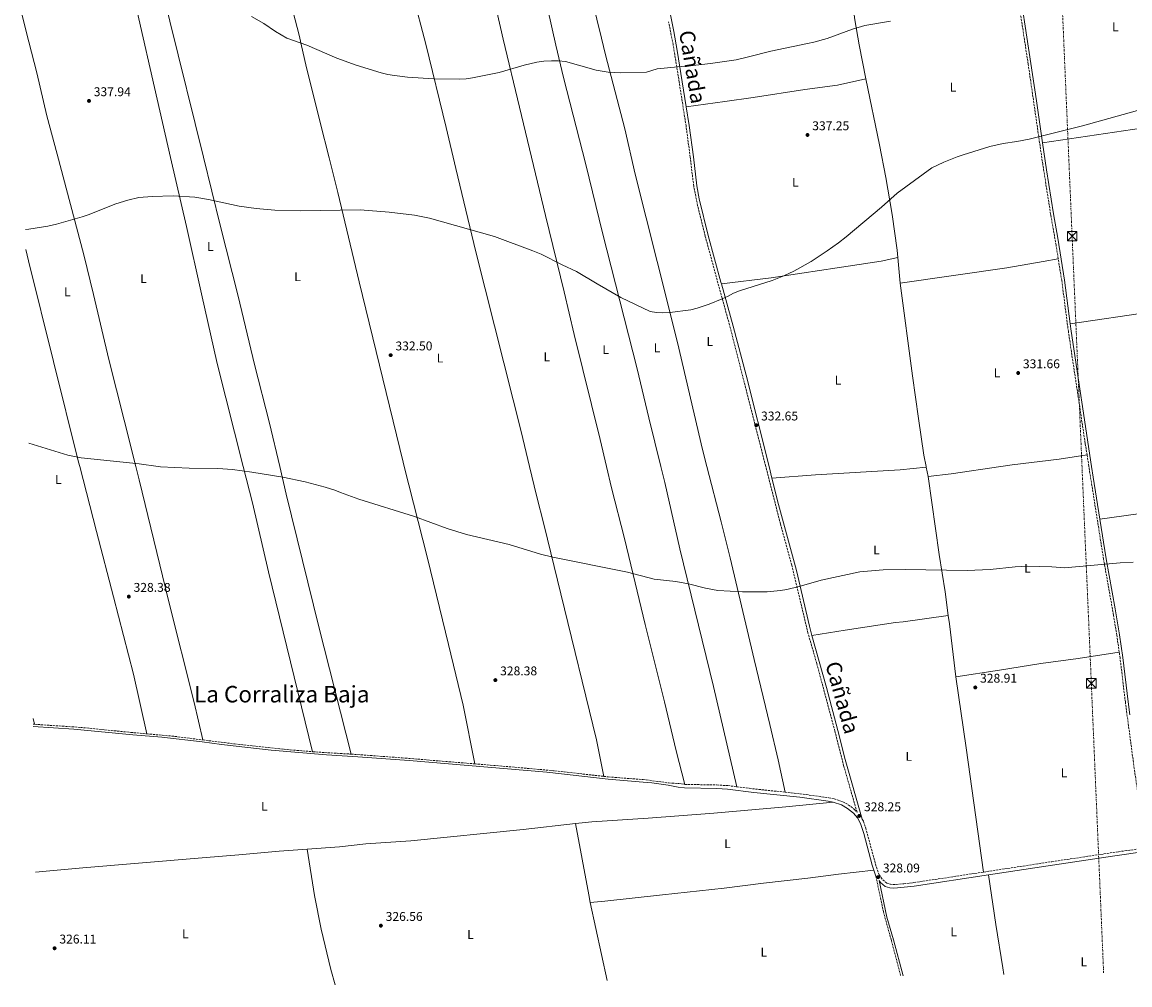
# Model space of a CAD drawing. Units: metres. Extents: x 608025 to 611518, y 4692259 to 4694622.
# Drawn here: x 608046 to 608918, y 4692259 to 4693017 of the extents above; entities that cross this region are included whole.
import ezdxf
from ezdxf.enums import TextEntityAlignment as Align

# ---------------------------------------------------------------- set-up
doc = ezdxf.new("R2010")
doc.units = ezdxf.units.M
doc.header["$MEASUREMENT"] = 0
doc.linetypes.add('DGN Style 3', pattern=[2.435890702152634, 1.739921930109024, -0.6959687720436097])
doc.linetypes.add('DGN Style 7', pattern=[3.4798438602180486, 1.565929737098122, -0.6959687720436097, 0.5219765790327072, -0.6959687720436097])
for name, color, linetype, lineweight in [('Camino', 7, 'DGN Style 3', 0), ('Cota de punto acotado terreno', 7, 'Continuous', 0), ('Curva de nivel intermedia', 30, 'Continuous', 0), ('Etiqueta de uso rústico', 92, 'Continuous', 0), ('Línea de cambio de uso (parcela vista)', 92, 'Continuous', 0), ('Línea eléctrica', 6, 'DGN Style 7', 0), ('Margen derecho', 7, 'Continuous', 0), ('Punto acotado terreno (símbolo)', 7, 'Continuous', 0), ('Texto de Cañada', 51, 'Continuous', 0), ('Texto de Corraliza', 7, 'Continuous', 0), ('Torre eléctrica', 7, 'Continuous', 0), ('Torre eléctrica grande', 7, 'Continuous', 0)]:
    doc.layers.add(name, color=color, linetype=linetype, lineweight=lineweight)
doc.styles.add('Style-Arial', font='arial.ttf')

# ---------------------------------------------------------------- blocks, each defined once
blk = doc.blocks.new('5PATER')
at = {"layer": 'Punto acotado terreno (símbolo)', "linetype": 'Continuous', "lineweight": 0}
h = blk.add_hatch(color=51, dxfattribs=at)
edge = h.paths.add_edge_path()
edge.add_ellipse((0, 0), major_axis=(-0.1095731443231308, -0.1110710700762829), ratio=0.9994222409660317, start_angle=0, end_angle=360)
blk = doc.blocks.new('5TME')
at = {"layer": 'Torre eléctrica grande', "color": 7, "linetype": 'Continuous', "lineweight": 0}
for p, q in [((-0.375, 0.375), (0.375, -0.375)), ((0.3723, 0.3776), (-0.3716, -0.3784))]:
    blk.add_line(p, q, dxfattribs=at)
at = {"layer": 'Torre eléctrica grande', "color": 7, "linetype": 'Continuous', "lineweight": 0, "flags": 128}
blk.add_lwpolyline([(-0.375, -0.375), (0.375, -0.375), (0.375, 0.375), (-0.375, 0.375), (-0.3716, -0.3784)], dxfattribs=at)

msp = doc.modelspace()

# ---------------------------------------------------------------- linework, layer by layer
at = {"layer": 'Camino', "color": 7, "linetype": 'DGN Style 3', "lineweight": 0, "extrusion": (0.001394899500835341, -0.008800742847633878, 0.9999602998023035), "elevation": -40119.2071830713, "flags": 128}
msp.add_lwpolyline([(608884.390639144, 4692495.751460817), (608882.9565413479, 4692504.799155545)], dxfattribs=at)
at = {"layer": 'Camino', "color": 7, "linetype": 'DGN Style 3', "lineweight": 0, "elevation": 326.6300000000047, "flags": 128}
msp.add_lwpolyline([(608054.1600000005, 4692464.010000002), (608055.2499999991, 4692463.940000002)], dxfattribs=at)
at = {"layer": 'Camino', "color": 7, "linetype": 'DGN Style 3', "lineweight": 0, "extrusion": (0.03127323455112157, 0.2835944250751982, 0.9584342371112263), "elevation": 1350086.232179014, "flags": 128}
msp.add_lwpolyline([(-90139.01583043294, -4534107.219749304), (-90161.13121632213, -4534107.675388397), (-90183.32544661453, -4534107.289847626)], dxfattribs=at)
at = {"layer": 'Camino', "color": 7, "linetype": 'DGN Style 3', "lineweight": 0, "extrusion": (0.008551657609583594, 0.1505091741250212, 0.9885716249500249), "elevation": 711781.0253027844, "flags": 128}
msp.add_lwpolyline([(-341107.9903788976, -4665407.378808984), (-341110.5382014536, -4665407.312474838), (-341138.5507486264, -4665407.179806546)], dxfattribs=at)
at = {"layer": 'Camino', "color": 7, "linetype": 'DGN Style 3', "lineweight": 0, "extrusion": (0.008711864598807453, 0.1110630006534825, 0.9937751824739118), "elevation": 526781.6464741536, "flags": 128}
msp.add_lwpolyline([(-239588.1174565114, -4696187.499394426), (-239616.302860317, -4696187.383875629), (-239650.2194897499, -4696186.960814894), (-239690.0661517837, -4696185.614366063)], dxfattribs=at)
at = {"layer": 'Camino', "color": 7, "linetype": 'DGN Style 3', "lineweight": 0, "extrusion": (-0.02967996317219393, -0.2119057236341236, 0.9768393235723037), "elevation": -1012092.663335508, "flags": 128}
msp.add_lwpolyline([(-48151.12377960468, 4621959.581827642), (-48138.2850003026, 4621959.768766113), (-48113.02479951398, 4621960.609989231)], dxfattribs=at)
at = {"layer": 'Camino', "color": 7, "linetype": 'DGN Style 3', "lineweight": 0}
for points in [[(608861.3400000003, 4692830.690000003, 332.520000000004), (608859.5799999967, 4692841.530000002, 332.6199999999953), (608855.3700000001, 4692865.680000001, 333.3399999999965), (608849.1499999973, 4692905.190000001, 334.1100000000006), (608837.6499999973, 4692983.930000001, 336.8699999999954), (608827.0899999985, 4693052.91, 339.8399999999965), (608821.4200000021, 4693091.980000001, 341.3999999999943), (608818.6599999995, 4693116.81, 342.4499999999972), (608815.499999999, 4693137.960000001, 344.0299999999989)], [(608631.0121898445, 4692667.102655664, 331.8668443460001), (608602.5399999976, 4692778.480000001, 334.3000000000029), (608593.3399999999, 4692811.670000002, 335.3200000000069), (608583.4299999991, 4692848.260000002, 335.979999999996), (608577.3899999995, 4692872.510000004, 336.6399999999995), (608574.3200000006, 4692887.670000002, 337.1600000000034), (608571.5899999993, 4692910.520000001, 337.7899999999935), (608568.2800000012, 4692935.309999999, 338.1600000000037), (608562.89, 4692969.730000001, 339.429999999993), (608558.0799999976, 4692999.330000003, 339.8399999999965), (608554.5899999985, 4693017.170000002, 340.6499999999943)], [(608884.0100000018, 4692676.15, 330.5099999999946), (608882.5799999969, 4692685.180000001, 330.5899999999965), (608869.2999999998, 4692773.289999999, 331.8699999999953), (608864.1299999976, 4692813.41, 332.3600000000006), (608861.3400000003, 4692830.690000003, 332.520000000004)], [(608646.2600000022, 4692410.460000001, 328.1699999999984), (608658.0799999974, 4692409.2, 328.2499999999999), (608680.6999999997, 4692406.109999999, 328.3500000000058), (608684.8299999981, 4692405.250000001, 328.4199999999983), (608691.6799999989, 4692402.980000002, 328.2499999999999), (608696.0599999976, 4692400.580000004, 328.2499999999999), (608700.8599999987, 4692396.920000004, 328.2499999999999), (608702.9100000006, 4692394.649999999, 328.2499999999999), (608692.5500000007, 4692430.800000001, 328.6199999999955), (608685.4899999974, 4692458.45, 328.7500000000001), (608671.219999998, 4692511.770000001, 329.2400000000054), (608664.289999999, 4692535.79, 329.7100000000065), (608651.5100000005, 4692589.309999999, 330.2899999999937), (608642.5599999985, 4692621.930000002, 330.8800000000048), (608631.0121898445, 4692667.102655664, 331.8668443460001)], [(608909.399999999, 4692520.670000004, 329.3899999999995), (608907.4899999979, 4692534.13, 329.3200000000071), (608904.8900000006, 4692549.670000004, 329.2299999999959), (608897.0100000015, 4692594.13, 329.770000000004), (608885.4439853274, 4692667.102655664, 330.4283731430228)], [(608802.4999999992, 4692347.550000002, 328.0899999999965), (608856.3799999983, 4692355.730000001, 328.0899999999965), (608908.6700000003, 4692363.580000003, 328.5000000000001), (608931.3399999995, 4692366.600000002, 328.5800000000017), (608924.1399999999, 4692409.230000001, 328.9400000000024), (608921.1999999986, 4692429.02, 329.0599999999978), (608914.1799999999, 4692481.399999999, 329.4199999999983), (608910.0399999982, 4692516.16, 329.4199999999983), (608909.399999999, 4692520.670000004, 329.3899999999995)], [(608055.2499999991, 4692463.940000002, 326.6300000000047), (608091.3699999996, 4692461.52, 326.729999999996), (608131.1700000014, 4692457.550000002, 326.7799999999988), (608143.730000001, 4692456.420000004, 326.7100000000063)], [(608187.7799999998, 4692451.63, 326.6900000000023), (608212.6799999997, 4692448.480000001, 326.8099999999977), (608251.8199999998, 4692444.239999999, 327.270000000004), (608274.1900000017, 4692442.359999999, 327.3899999999994)], [(608304.6900000008, 4692440.430000001, 327.4199999999984), (608309.9099999999, 4692440.11, 327.4299999999931), (608344.8099999978, 4692437.5, 327.6900000000023), (608401.9999999994, 4692432.770000001, 327.7100000000065)], [(608503.4899999978, 4692422.930000001, 327.9199999999984), (608507.0799999975, 4692422.530000002, 327.929999999993), (608534.5199999989, 4692420.370000003, 328.070000000007), (608536.9899999987, 4692420.170000004, 328.0800000000019), (608554.3799999984, 4692417.770000001, 328.0899999999965), (608562.6199999995, 4692417.239999998, 327.4299999999931), (608567.3599999981, 4692416.63, 327.4299999999931)], [(608567.3599999981, 4692416.63, 327.4299999999931), (608592.3500000018, 4692416.140000001, 327.7500000000001), (608601.2800000014, 4692415.63, 327.9199999999984), (608608.3899999993, 4692414.75, 327.949999999997)], [(608707.03, 4692389.140000002, 328.1900000000024), (608708.0300000014, 4692387.430000001, 328.3999999999942), (608709.7699999983, 4692382.140000002, 328.4299999999931), (608717.5399999977, 4692353.700000001, 328.0899999999965), (608720.2600000001, 4692345.460000002, 328.0899999999965), (608723.1999999994, 4692341.420000004, 328.0899999999965), (608726.4299999992, 4692338.730000001, 328.0899999999965), (608729.2099999997, 4692337.910000001, 328.0899999999965), (608731.4099999992, 4692337.719999999, 328.0899999999965), (608739.6900000006, 4692338.27, 328.0899999999965), (608747.6200000009, 4692339.230000001, 328.0899999999965), (608802.4999999992, 4692347.550000002, 328.0899999999965)], [(608717.8099999982, 4692344.199999999, 328.0899999999965), (608723.6199999996, 4692316.520000001, 327.9100000000035), (608729.9499999996, 4692293.649999999, 328.0899999999965), (608737.3500000003, 4692265.710000001, 327.9900000000054)]]:
    msp.add_polyline3d(points, dxfattribs=at)
at = {"layer": 'Curva de nivel intermedia', "color": 30, "linetype": 'Continuous', "lineweight": 0, "flags": 128}
for points, elevation in [([(608226.0500000004, 4693021.529999998), (608235.9500000001, 4693016.039999999), (608245.0400000005, 4693009.579999999), (608254.0700000006, 4693004.4), (608269.6000000007, 4692998.890000001), (608293.2900000013, 4692988.609999998), (608308.5000000017, 4692983.060000001), (608328.12, 4692977.039999999), (608333.3900000005, 4692975.83), (608338.6100000018, 4692975.029999999), (608349.0200000012, 4692973.710000001), (608369.8100000005, 4692972.27), (608390.03, 4692972.109999998), (608395.0300000003, 4692972.34), (608400.1799999999, 4692973.109999999), (608421.1100000002, 4692977.460000002), (608440.9200000007, 4692983.17), (608450.7900000013, 4692985.49), (608456.1900000013, 4692986.199999999), (608462.2199999996, 4692986.429999999), (608467.7600000007, 4692986.42), (608473.2400000013, 4692985.939999999), (608497.4000000014, 4692979.259999999), (608506.8300000017, 4692977.71), (608517.0300000008, 4692976.999999999), (608537.0900000016, 4692977.550000001), (608545.4600000001, 4692980.119999999), (608561.7700000001, 4692981.859999998), (608571.4100000005, 4692982.509999999), (608587.5900000009, 4692984.390000001), (608607.8100000004, 4692987.42), (608617.5800000004, 4692989.560000001), (608635.0100000004, 4692994.199999998), (608664.0200000008, 4693000.07), (608668.88, 4693001.310000001), (608679.4200000011, 4693004.179999999), (608699.2800000008, 4693011.480000001), (608709.0500000007, 4693014.460000001), (608729.3000000014, 4693017.810000001)], 340.0000000000001), ([(608048.1500000001, 4692853.640000001), (608050.7600000009, 4692853.9), (608065.6400000004, 4692856.399999999), (608072.6900000002, 4692857.779999998), (608092.8300000014, 4692863.600000001), (608097.57, 4692865.189999999), (608119.1799999997, 4692873.84), (608128.7199999995, 4692876.9), (608137.5199999993, 4692878.789999999), (608147.9100000008, 4692879.769999999), (608164.3900000007, 4692880.079999999), (608181.5999999995, 4692879.130000002), (608192.1500000017, 4692877.34), (608216.3499999997, 4692872.17), (608229.8800000015, 4692870.220000001), (608244.4600000016, 4692868.899999999), (608264.7400000015, 4692868.49), (608311.6800000002, 4692869.06), (608334.5300000005, 4692867.320000002), (608354.4100000003, 4692864.869999999), (608366.2000000008, 4692862.73), (608417.3300000007, 4692848.050000002), (608447.5900000005, 4692837.000000001), (608454.3300000017, 4692834.17), (608470.8600000008, 4692825.840000001), (608482.1200000017, 4692820.619999999), (608498.2999999999, 4692810.859999998), (608516.9500000003, 4692800.21), (608540.0599999998, 4692789.199999999), (608544.9700000006, 4692788.220000001), (608549.9600000017, 4692787.960000001), (608555.5499999997, 4692788.17), (608572.070000002, 4692790.369999998), (608577.0300000019, 4692791.710000001), (608586.4800000001, 4692794.970000001), (608596.790000001, 4692799.069999999), (608601.3799999999, 4692801.05), (608605.7499999995, 4692803.490000002), (608610.4400000012, 4692805.319999999), (608636.0600000009, 4692813.529999999), (608645.3800000015, 4692817.140000001), (608653.2500000016, 4692820.8), (608666.8600000016, 4692828.569999999), (608679.3699999999, 4692836.859999999), (608688.2099999998, 4692843.189999999), (608694.3099999997, 4692847.92), (608722.1300000009, 4692871.179999999), (608734.4800000003, 4692882.380000002), (608761.9300000007, 4692902.140000001), (608771.3000000005, 4692906.62), (608781.740000001, 4692910.849999999), (608786.4400000017, 4692912.560000001), (608807.4700000002, 4692919.039999999), (608817.9199999997, 4692921.329999999), (608828.6600000019, 4692922.880000001), (608838.480000001, 4692924.77), (608880.5300000015, 4692935.310000001), (608944.4700000011, 4692953.119999998)], 334.9999999999999), ([(608050.7400000007, 4692685.489999999), (608081.5599999994, 4692675.849999999), (608092.1000000006, 4692673.77), (608137.6900000015, 4692669.099999999), (608152.5728666361, 4692667.102655664)], 330.0000000000001), ([(608152.5728666361, 4692667.102655664), (608154.5300000013, 4692666.84), (608177.1, 4692665.619999998), (608199.53, 4692665.380000001), (608211.2300000011, 4692664.659999999), (608226.4600000017, 4692662.659999998), (608250.7000000001, 4692658.62), (608268.4000000004, 4692655.039999999), (608284.1699999997, 4692650.81), (608291.6300000006, 4692648.4), (608296.2400000019, 4692646.46), (608310.660000001, 4692641.369999998), (608354.5300000008, 4692627.640000001), (608380.0600000012, 4692618.21), (608395.4700000006, 4692613.5), (608428.9199999999, 4692605.439999998), (608453.6499999999, 4692597.939999999), (608463.3399999995, 4692595.46), (608522.1800000007, 4692583.789999999), (608543.2899999997, 4692578.199999998), (608560.3500000008, 4692576.460000001), (608570.1800000012, 4692574.539999999), (608583.4700000016, 4692571.289999999), (608593.3100000008, 4692569.439999999), (608612.6400000006, 4692568.260000001), (608632.0399999998, 4692568.279999998), (608642.6500000001, 4692569.279999999), (608647.6700000004, 4692570.16), (608657.3900000012, 4692572.5), (608674.6700000013, 4692577.429999999), (608705.2100000007, 4692583.96), (608723.5599999992, 4692585.619999999), (608740.9400000002, 4692585.930000001), (608789.6900000017, 4692585.16), (608807.6800000003, 4692585.920000001), (608827.4300000004, 4692588.06), (608837.4800000021, 4692588.58), (608856.1800000014, 4692588.07), (608866.28, 4692587.21), (608910.1500000021, 4692591.100000001), (608920.3400000001, 4692591.75)], 330.0000000000001)]:
    msp.add_lwpolyline(points, dxfattribs=dict(at, elevation=elevation))
at = {"layer": 'Línea de cambio de uso (parcela vista)', "color": 92, "linetype": 'Continuous', "lineweight": 0, "extrusion": (0.003068043407433701, 0.0004582939458469797, 0.9999951885265796), "elevation": 4353.371090665302, "flags": 128}
msp.add_lwpolyline([(608845.0677268904, 4692920.327711279), (608972.5983538936, 4692939.37771328)], dxfattribs=at)
at = {"layer": 'Línea de cambio de uso (parcela vista)', "color": 92, "linetype": 'Continuous', "lineweight": 0, "extrusion": (0.001807545919007284, -0.01872766648524919, 0.9998229879762558), "elevation": -86451.7956615617, "flags": 128}
msp.add_lwpolyline([(1056764.143049079, 4611812.563840782), (1056764.143049079, 4611832.760820754)], dxfattribs=at)
at = {"layer": 'Línea de cambio de uso (parcela vista)', "color": 92, "linetype": 'Continuous', "lineweight": 0, "extrusion": (0.1086657215367894, -0.7761557014676966, 0.6211071469900157), "elevation": -3575957.996039917, "flags": 128}
msp.add_lwpolyline([(1253784.288745868, 2834390.844614655), (1253721.364810029, 2834391.469833433), (1253656.462762402, 2834391.061527292)], dxfattribs=at)
at = {"layer": 'Línea de cambio de uso (parcela vista)', "color": 92, "linetype": 'Continuous', "lineweight": 0, "extrusion": (0.06637680652958322, 0.003739676179259572, 0.9977876198755968), "elevation": 58252.22615267035, "flags": 128}
msp.add_lwpolyline([(4650793.038060666, -869346.1263882333), (4650894.553182546, -869326.2714107742), (4651000.454869631, -869306.4231772984), (4651022.520699911, -869302.5356877213)], dxfattribs=at)
at = {"layer": 'Línea de cambio de uso (parcela vista)', "color": 92, "linetype": 'Continuous', "lineweight": 0, "extrusion": (0.001818603708605348, -0.009188061206880423, 0.9999561351438422), "elevation": -41678.47403288735, "flags": 128}
msp.add_lwpolyline([(608755.7713261242, 4692481.730563686), (608755.6718175595, 4692482.233284907)], dxfattribs=at)
at = {"layer": 'Línea de cambio de uso (parcela vista)', "color": 92, "linetype": 'Continuous', "lineweight": 0, "extrusion": (0.002022937947269899, -0.01022330385301503, 0.9999456944156471), "elevation": -46412.13610098854, "flags": 128}
msp.add_lwpolyline([(608756.9548785898, 4692429.807897822), (608755.4647197952, 4692437.338291355)], dxfattribs=at)
at = {"layer": 'Línea de cambio de uso (parcela vista)', "color": 92, "linetype": 'Continuous', "lineweight": 0, "extrusion": (-0.01671091226642457, 0.2038740364946184, 0.9788544951394028), "elevation": 946862.3138013564, "flags": 128}
msp.add_lwpolyline([(-990080.9516315581, -4529329.761284512), (-990099.2754248886, -4529330.543459676), (-990138.6530358505, -4529333.163257619)], dxfattribs=at)
at = {"layer": 'Línea de cambio de uso (parcela vista)', "color": 92, "linetype": 'Continuous', "lineweight": 0, "extrusion": (-0.03994264634493344, 0.2585064652360895, 0.9651833983415308), "elevation": 1189071.724067184, "flags": 128}
msp.add_lwpolyline([(-1318322.327448623, -4386299.240489175), (-1318362.07783749, -4386298.590577724), (-1318450.454844027, -4386298.322967127)], dxfattribs=at)
at = {"layer": 'Línea de cambio de uso (parcela vista)', "color": 92, "linetype": 'Continuous', "lineweight": 0, "extrusion": (-0.1435614299719281, -0.02537899815410952, 0.9893159365324654), "elevation": -206163.025075733, "flags": 128}
msp.add_lwpolyline([(-4514874.237221228, 1401281.728640983), (-4514916.086373587, 1401283.992210462), (-4514922.964136302, 1401284.26658252)], dxfattribs=at)
at = {"layer": 'Línea de cambio de uso (parcela vista)', "color": 92, "linetype": 'Continuous', "lineweight": 0, "extrusion": (0.1109007715012043, 0.01037045719559514, 0.993777375722547), "elevation": 116504.5047751935, "flags": 128}
msp.add_lwpolyline([(4615282.872518522, -1036511.85649011), (4615381.548171975, -1036507.457317945), (4615438.027628085, -1036504.49461016)], dxfattribs=at)
at = {"layer": 'Línea de cambio de uso (parcela vista)', "color": 92, "linetype": 'Continuous', "lineweight": 0, "extrusion": (-0.001088747088672854, 0.004212977864911628, 0.9999905326788282), "elevation": 19433.85523561516, "flags": 128}
msp.add_lwpolyline([(608054.0952077267, 4692428.159164709), (608055.2452288206, 4692423.709125215)], dxfattribs=at)
at = {"layer": 'Línea de cambio de uso (parcela vista)', "color": 92, "linetype": 'Continuous', "lineweight": 0, "extrusion": (0.08520961862268471, 0.01492460742802359, 0.996251261975259), "elevation": 122206.5807954332, "flags": 128}
msp.add_lwpolyline([(4516982.284215208, -1403603.164078406), (4516988.446353517, -1403602.932882655), (4517045.41987927, -1403602.239295402)], dxfattribs=at)
at = {"layer": 'Línea de cambio de uso (parcela vista)', "color": 92, "linetype": 'Continuous', "lineweight": 0, "extrusion": (0.0003999395304507435, -0.001862152311173948, 0.999998186216926), "elevation": -8167.191610377022, "flags": 128}
msp.add_lwpolyline([(608505.960493611, 4692255.006910399), (608492.7304466768, 4692316.607017201)], dxfattribs=at)
at = {"layer": 'Línea de cambio de uso (parcela vista)', "color": 92, "linetype": 'Continuous', "lineweight": 0}
for points in [[(608248.3559999998, 4692667.102700001, 330.3179999999993), (608240.3899999997, 4692701.08, 330.7200000000012), (608228.5, 4692747.300000001, 332.0399999999936), (608215.7199999997, 4692801.130000001, 332.8600000000006), (608201.4900000002, 4692856.980000001, 334.679999999993), (608188.3700000001, 4692910.600000001, 335.8300000000018), (608161.8700000001, 4693017.789999999, 338.9700000000012), (608148.5999999996, 4693073.310000001, 341.1100000000006), (608117.0999999996, 4693205.640000001, 345.2299999999959)], [(608096.29, 4693200.109999999, 345.5299999999988), (608097.6399999997, 4693194.310000001, 345.1999999999971), (608102.2800000003, 4693169.84, 344.6999999999971), (608103.0099999999, 4693164.24, 344.6999999999971), (608113.7800000003, 4693122.609999999, 342.8899999999995), (608125.5099999999, 4693072.41, 340.9100000000035), (608137.3399999999, 4693019.58, 338.929999999993), (608149.7199999997, 4692965.539999999, 337.7799999999988), (608162.3799999999, 4692910.359999999, 335.8000000000029), (608174.9699999997, 4692856.109999999, 334.4799999999959), (608186.6600000003, 4692802.880000001, 333.1600000000035), (608199.1799999997, 4692748.029999999, 332.0099999999948), (608219.5593999998, 4692667.102700001, 330.305600000007)], [(608211.1900000004, 4693173.039999999, 350.179999999993), (608215.4000000004, 4693170.380000001, 350.3399999999965), (608219.1600000003, 4693166.5, 350.8399999999965), (608221.9699999997, 4693162.210000001, 351.1699999999983), (608224.3899999997, 4693156.630000001, 351.5), (608225.9500000002, 4693150.300000001, 351.6600000000035), (608228.4900000002, 4693139.65, 351), (608252.8600000005, 4693049.33, 342.7599999999948), (608258.5700000003, 4693026.02, 340.9400000000023), (608263.9800000006, 4693005.810000001, 339.7899999999936), (608265.0499999998, 4693000.82, 339.7899999999936), (608269.3700000001, 4692980.939999999, 338.6399999999995), (608273.8799999999, 4692963.430000001, 337.4799999999959), (608280.2199999997, 4692937.83, 336.4900000000052), (608287.4000000004, 4692910.210000001, 335.8300000000018), (608294.1600000003, 4692882.859999999, 334.8399999999965), (608310.7699999996, 4692812.380000001, 333.0299999999988), (608345.4699999997, 4692670.289999999, 330.5599999999977), (608346.2849000003, 4692667.102700001, 330.5109999999986)], [(608709.7300000006, 4692972.380000001, 338.1199999999953), (608704.5800000001, 4692999.09, 339.1100000000006), (608701.2599999999, 4693018.789999999, 340.0899999999965), (608693.4299999997, 4693077.58, 343.5399999999936), (608690.5800000001, 4693098.279999999, 344.3699999999953)], [(608445.0166999997, 4692667.102700001, 331.2630999999965), (608438.3300000001, 4692694.460000001, 331.7100000000065), (608432.2000000002, 4692719.52, 332.5299999999988), (608424.7300000006, 4692748.75, 332.8600000000006), (608402.6900000004, 4692836.060000001, 334.679999999993), (608387.0099999999, 4692901.75, 336.1600000000035), (608379.4500000002, 4692934.029999999, 337.320000000007), (608363.2999999998, 4692999.720000001, 341.6000000000058), (608353.1699999999, 4693038.850000001, 345.2299999999959), (608344.7400000002, 4693069.970000001, 350.5099999999948), (608339.9900000002, 4693085.189999999, 352.1600000000035)], [(608451.5300000003, 4693063.460000001, 344.6300000000047), (608454.2300000006, 4693050.710000001, 343.9100000000035), (608459.54, 4693027.050000001, 342.1000000000058), (608465.7100000001, 4692998.75, 340.4499999999971), (608471.8499999996, 4692973.480000001, 339.2899999999936), (608489.3099999996, 4692904.91, 337.320000000007), (608502.5599999996, 4692851.140000001, 336.1600000000035), (608529.6799999997, 4692743.83, 333.5200000000041), (608538.9699999997, 4692705.289999999, 333.1900000000023), (608548.4083000004, 4692667.102700001, 331.8426999999938)], [(608505.6120999996, 4692667.102700001, 331.821100000001), (608500.5999999996, 4692688.210000001, 332.3699999999953), (608480.29, 4692770.880000001, 333.8500000000058), (608472.3099999996, 4692804.5, 334.8399999999965), (608457.6399999997, 4692864.730000001, 335.8300000000018), (608437.0999999996, 4692949.960000001, 338.3099999999977), (608424.1900000004, 4693003.52, 341.4400000000023), (608419.2300000006, 4693025.42, 343.0899999999965), (608414.6699999999, 4693048.41, 346.3899999999995)], [(608491.4699999997, 4693048.060000001, 342.4900000000052), (608498.9000000004, 4693016.060000001, 341), (608500.0300000003, 4693010.939999999, 341), (608504.9600000001, 4692991.26, 340.0099999999948), (608519.9500000002, 4692932.859999999, 338.3600000000006), (608528.29, 4692897.350000001, 337.6999999999971), (608545.4199999999, 4692828.5, 335.7200000000012), (608561.5499999998, 4692764.58, 334.2400000000052), (608581.3399999999, 4692680.359999999, 332.1100000000006), (608584.7576000001, 4692667.102700001, 331.8021000000008)], [(608045.54, 4693022.52, 339.8300000000018), (608048.8300000001, 4693009.619999999, 339.1000000000058), (608057.0700000003, 4692977.01, 338.1100000000006), (608064.8499999996, 4692943.25, 337.1199999999953), (608073, 4692912.880000001, 336.4600000000065), (608094.1500000004, 4692833.730000001, 333.820000000007), (608101.7599999999, 4692802.539999999, 332.8300000000018), (608113.7100000001, 4692751.33, 331.8399999999965), (608125.9600000001, 4692703.57, 330.5200000000041), (608134.9665000001, 4692667.102700001, 329.6294000000053)], [(608568.4199999999, 4692950.279999999, 338.6999999999971), (608598.9000000004, 4692954.59, 339.0299999999988), (608621.0099999999, 4692957.76, 338.6999999999971), (608661.6799999997, 4692964, 338.5299999999988), (608687.6299999999, 4692967.27, 338.6999999999971), (608709.7300000006, 4692972.380000001, 338.1199999999953)], [(608734.9800000006, 4692831.49, 333.7299999999959), (608734.4000000004, 4692837.470000001, 333.8399999999965), (608730.4699999997, 4692865.460000001, 334.5), (608725.6100000005, 4692894.730000001, 335), (608720.5199999996, 4692920.230000001, 335.6499999999942), (608709.7300000006, 4692972.380000001, 338.1199999999953)], [(608090.8662999999, 4692667.102700001, 329.3087999999989), (608089.9800000006, 4692670.51, 329.3500000000058), (608050.6399999997, 4692829.100000001, 333.6300000000047), (608048.3899999997, 4692837.82, 333.8999999999942)], [(608596.1200000001, 4692810.850000001, 335.2799999999988), (608635.2800000003, 4692815.689999999, 335.1100000000006), (608659.4900000002, 4692819.380000001, 335.1100000000006), (608687.2800000003, 4692823.57, 334.7799999999988), (608721.7999999998, 4692828.859999999, 333.8000000000029), (608734.9800000006, 4692831.49, 333.7299999999959)], [(608736.9199999999, 4692811.390000001, 333.3500000000058), (608820.7400000002, 4692823.51, 332.1999999999971), (608849.54, 4692828.5, 332.1999999999971), (608861.3399999999, 4692830.689999999, 332.5200000000041)], [(608757.2805000005, 4692667.102700001, 330.9648000000016), (608755.5199999996, 4692676, 331.0500000000029), (608751.2599999999, 4692704.789999999, 331.7100000000065), (608746.6500000004, 4692738.369999999, 332.5299999999988), (608736.9199999999, 4692811.390000001, 333.3500000000058)], [(608816.1064999999, 4692667.102700001, 330.1840999999986), (608825.1500000004, 4692668.439999999, 330.0599999999977), (608862.0300000003, 4692672.9, 330.2299999999959), (608884.0099999999, 4692676.15, 330.5099999999948)], [(608143.7300000006, 4692456.42, 326.7100000000065), (608133.1799999997, 4692503.449999999, 327.5299999999988), (608117.3499999996, 4692564.279999999, 327.6999999999971), (608104.1900000004, 4692615.880000001, 328.6900000000023), (608090.8662999999, 4692667.102700001, 329.3087999999989)], [(608134.9665000001, 4692667.102700001, 329.6294000000053), (608137.5899999999, 4692656.480000001, 329.3699999999953), (608160.7999999998, 4692561.41, 328.2100000000065), (608180.8799999999, 4692481.180000001, 327.2200000000012), (608187.7800000003, 4692451.630000001, 326.6900000000023)], [(608219.5593999998, 4692667.102700001, 330.305600000007), (608226.7999999998, 4692638.350000001, 329.6999999999971), (608239.3899999997, 4692583.91, 329.0399999999936), (608274.1900000004, 4692442.359999999, 327.3899999999995)], [(608346.2849000003, 4692667.102700001, 330.5109999999986), (608364.7599999999, 4692594.84, 329.3999999999942), (608381.2000000002, 4692526.930000001, 328.7400000000052), (608392.8399999999, 4692478.960000001, 327.9199999999983), (608402, 4692432.77, 327.7100000000065)], [(608503.4900000002, 4692422.930000001, 327.9199999999983), (608497.7199999997, 4692451.710000001, 328.4100000000035), (608469.7800000003, 4692566.789999999, 329.070000000007), (608456.5899999999, 4692620.619999999, 330.0599999999977), (608450.5999999996, 4692644.26, 330.8899999999995), (608445.0166999997, 4692667.102700001, 331.2630999999965)], [(608567.3600000005, 4692416.630000001, 327.429999999993), (608560.5199999996, 4692443.02, 327.5899999999965), (608551.2999999998, 4692481.76, 328.5800000000018), (608536.2199999997, 4692542.480000001, 329.7299999999959), (608528.1799999997, 4692575.289999999, 329.7299999999959), (608519.8499999996, 4692610.33, 330.3899999999995), (608509.6399999997, 4692650.140000001, 331.3800000000047), (608505.6120999996, 4692667.102700001, 331.821100000001)], [(608548.4083000004, 4692667.102700001, 331.8426999999938), (608551.5800000001, 4692654.27, 331.3899999999995), (608563.5, 4692602.17, 330.5599999999977), (608589.8799999999, 4692493.789999999, 329.0800000000018), (608608.3899999997, 4692414.75, 327.9499999999971)], [(608584.7576000001, 4692667.102700001, 331.8021000000008), (608595.9900000002, 4692623.529999999, 330.7899999999936), (608602.9400000004, 4692595.180000001, 330.6300000000047), (608621.8300000001, 4692515.08, 329.1499999999942), (608634.2400000002, 4692463.720000001, 328.4900000000052), (608640.79, 4692435.92, 328.3300000000018), (608646.2599999999, 4692410.460000001, 328.1699999999983)], [(608635.9199999999, 4692657.880000001, 331.6199999999953), (608670.1500000004, 4692660.539999999, 331.6199999999953), (608736.8600000005, 4692664.26, 331.1199999999953), (608757.3799999999, 4692666.600000001, 330.9600000000065)], [(608774.7599999999, 4692549.77, 329.2799999999988), (608772.2699999996, 4692568.17, 329.4100000000035), (608767.6200000001, 4692597.699999999, 329.8999999999942), (608758.8700000001, 4692659.07, 330.8800000000047)], [(608667.4500000002, 4692533.890000001, 329.6600000000035), (608693.6100000005, 4692538.100000001, 329.9900000000052), (608733.1299999999, 4692544.08, 329.3300000000018), (608739.2000000002, 4692544.699999999, 329.3300000000018), (608774.7599999999, 4692549.77, 329.2799999999988)], [(608780.7699999996, 4692501.350000001, 328.9100000000035), (608815.1600000003, 4692506.57, 329.0800000000018), (608847.7400000002, 4692511.939999999, 329.2400000000052), (608877.1299999999, 4692515.850000001, 329.2400000000052), (608909.4000000004, 4692520.67, 329.3899999999995)], [(608481.1100000005, 4692385.710000001, 327.3500000000058), (608494.1900000004, 4692387.199999999, 327.429999999993), (608538.3300000001, 4692390.09, 327.7599999999948), (608590.1600000003, 4692394.01, 327.429999999993), (608646.8399999999, 4692398.890000001, 327.429999999993), (608684.1200000001, 4692402.609999999, 328.4199999999983)], [(608269.9800000006, 4692365.619999999, 326.5099999999948), (608295.4800000006, 4692367.52, 326.6000000000058), (608316.0599999996, 4692369.890000001, 326.929999999993), (608351.5599999996, 4692372.220000001, 326.929999999993), (608439.9500000002, 4692381.029999999, 327.1000000000058), (608481.1100000005, 4692385.710000001, 327.3500000000058)], [(608055.9600000001, 4692347.470000001, 326.1100000000006), (608064.4100000003, 4692348.300000001, 326.1100000000006), (608093.2199999997, 4692350.83, 326.2700000000041), (608187.3700000001, 4692358.699999999, 325.9400000000023), (608216.25, 4692361.02, 326.2700000000041), (608247.9000000004, 4692363.980000001, 326.4400000000023), (608269.9800000006, 4692365.619999999, 326.5099999999948)], [(608269.9800000006, 4692365.619999999, 326.5099999999948), (608275.7599999999, 4692329.210000001, 326.5099999999948), (608281.0300000003, 4692302.65, 326.179999999993), (608288.7199999997, 4692270.92, 326.179999999993), (608292.0199999996, 4692258.720000001, 326.1199999999953)], [(608492.9100000003, 4692323.680000001, 327.2700000000041), (608504.3799999999, 4692324.680000001, 327.2700000000041), (608549.79, 4692329.680000001, 327.2700000000041), (608598.3899999997, 4692334.970000001, 327.7700000000041), (608629.3399999999, 4692338.869999999, 327.7700000000041), (608664.1900000004, 4692342.730000001, 327.7700000000041), (608688.3200000003, 4692345.949999999, 327.929999999993), (608716.1900000004, 4692349.08, 328.0899999999965)], [(608806.3600000005, 4692345.380000001, 328.0899999999965), (608812.1399999997, 4692306.33, 328.2599999999948), (608817.6299999999, 4692272.140000001, 328.0899999999965), (608818.5899999999, 4692266.980000001, 328.0899999999965)]]:
    msp.add_polyline3d(points, dxfattribs=at)
at = {"layer": 'Línea eléctrica', "color": 6, "linetype": 'DGN Style 7', "lineweight": 0}
msp.add_polyline3d([(608897.0599999991, 4692268.210000001, 328.2799999999988), (608887.3899999995, 4692496.239999998, 329.2899999999936), (608872.2699999987, 4692848.440000001, 332.7299999999959), (608852.6900000006, 4693305.539999999, 362.4499999999971), (608838.0700000003, 4693623.260000001, 370.3000000000029), (608822.5200000001, 4693991.569999999, 372.0800000000018), (608806.3999999978, 4694362.350000002, 373.5599999999977), (608796.760000002, 4694580.340000001, 375.5299999999988)], dxfattribs=at)
at = {"layer": 'Margen derecho', "color": 7, "linetype": 'Continuous', "lineweight": 0, "extrusion": (0.9229876607871803, 0.1231754024926981, 0.3645841442731304), "elevation": 1140134.624369849, "flags": 128}
msp.add_lwpolyline([(4571143.488507454, -446041.1599503949), (4571176.967609205, -446040.0215981167), (4571308.370975503, -446034.243923346)], dxfattribs=at)
at = {"layer": 'Margen derecho', "color": 7, "linetype": 'Continuous', "lineweight": 0, "extrusion": (0.07380963098296933, -0.002336210141028419, 0.997269612740875), "elevation": 34308.23710926781, "flags": 128}
msp.add_lwpolyline([(4709580.983137699, -458844.9630363516), (4709686.915925557, -458825.3881387816), (4709692.758944012, -458824.4402277698)], dxfattribs=at)
at = {"layer": 'Margen derecho', "color": 7, "linetype": 'Continuous', "lineweight": 0, "extrusion": (0.005089730454364818, -0.02019682849052665, 0.9997830678516347), "elevation": -91347.46552847308, "flags": 128}
msp.add_lwpolyline([(1736911.519074009, 4400712.418150238), (1736911.519074009, 4400721.93121474)], dxfattribs=at)
at = {"layer": 'Margen derecho', "color": 7, "linetype": 'Continuous', "lineweight": 0, "extrusion": (-0.5358097572688785, -0.09269754180396622, 0.8392348120514111), "elevation": -760969.3346541128, "flags": 128}
msp.add_lwpolyline([(-4520137.562236381, 1175061.037273131), (-4520171.150212699, 1175061.552197488), (-4520179.67757308, 1175061.76269209)], dxfattribs=at)
at = {"layer": 'Margen derecho', "color": 7, "linetype": 'Continuous', "lineweight": 0, "elevation": 328.0899999999965, "flags": 128}
msp.add_lwpolyline([(608716.1899999998, 4692349.080000003), (608717.8099999982, 4692344.199999999)], dxfattribs=at)
at = {"layer": 'Margen derecho', "color": 7, "linetype": 'Continuous', "lineweight": 0}
for points in [[(608568.420000002, 4692950.280000002, 338.699999999997), (608565.3199999996, 4692970.11, 339.429999999993), (608561.35, 4692994.789999999, 339.7200000000013), (608558.6799999989, 4693009.600000001, 340.2200000000012), (608553.1499999991, 4693037.330000003, 341.5500000000029), (608549.3799999983, 4693056.969999999, 341.9499999999972), (608545.5899999996, 4693080.710000001, 342.8999999999941)], [(608596.1200000005, 4692810.850000001, 335.2799999999989), (608595.7100000014, 4692812.320000002, 335.3200000000069), (608585.8099999973, 4692848.880000001, 335.979999999996), (608578.649999998, 4692877.920000004, 336.800000000003), (608576.7500000005, 4692888.059999999, 337.1600000000034), (608574.0300000003, 4692910.830000003, 337.7899999999935), (608570.7100000009, 4692935.660000001, 338.1600000000037), (608568.420000002, 4692950.280000002, 338.699999999997)], [(608870.7100000002, 4692779.469999999, 331.9400000000023), (608866.3000000002, 4692813.719999999, 332.3600000000006), (608860.8900000011, 4692846.820000002, 332.7200000000013), (608857.5300000015, 4692866.04, 333.3399999999965), (608852.0599999976, 4692900.600000002, 333.979999999996), (608848.9599999996, 4692921.830000003, 334.6600000000036)], [(608633.5958315604, 4692667.102655664, 331.8181407686719), (608615.5100000006, 4692738.870000003, 333.3600000000005), (608605.3399999985, 4692777.550000002, 334.2599999999949), (608596.1200000005, 4692810.850000001, 335.2799999999989)], [(608667.4499999996, 4692533.890000002, 329.6600000000035), (608665.3999999977, 4692541.25, 329.770000000004), (608655.1400000004, 4692585.070000002, 330.2200000000012), (608641.1700000005, 4692637.07, 331.1699999999983), (608635.9200000024, 4692657.88, 331.6199999999954)], [(608917.7199999982, 4692471.510000003, 329.3500000000058), (608916.3500000003, 4692481.680000001, 329.4199999999983), (608912.2100000008, 4692516.440000002, 329.4199999999983), (608909.6600000004, 4692534.469999999, 329.3200000000071), (608906.1800000003, 4692554.960000001, 329.2400000000054), (608899.1999999997, 4692594.350000001, 329.770000000004), (608894.2100000009, 4692625.500000001, 330.0299999999988)], [(608707.03, 4692389.140000002, 328.1900000000024), (608693.5900000001, 4692436.260000002, 328.6600000000035), (608687.8700000001, 4692459.070000002, 328.7500000000001), (608678.8700000013, 4692492.890000002, 329.0099999999949), (608667.4499999996, 4692533.890000002, 329.6600000000035)], [(608054.1900000018, 4692462.230000001, 326.6199999999953), (608086.2499999988, 4692460.219999999, 326.7200000000012), (608132.6000000021, 4692455.660000001, 326.7799999999988), (608155.64, 4692453.710000002, 326.6000000000058), (608187.3500000006, 4692450.050000001, 326.6000000000058), (608202.5399999986, 4692447.970000001, 326.6999999999972), (608241.69, 4692443.470000001, 327.1900000000024), (608285.1900000012, 4692439.789999999, 327.4299999999931), (608309.8000000004, 4692438.350000001, 327.4299999999931), (608350.2300000003, 4692435.32, 327.7100000000065), (608458.7199999995, 4692426.120000001, 327.7599999999947), (608506.8999999987, 4692420.780000002, 327.929999999993), (608534.55, 4692418.430000001, 328.050000000003), (608541.3599999985, 4692417.850000002, 328.0800000000019), (608554.129999998, 4692416.030000002, 328.0899999999965), (608562.1999999993, 4692414.54, 327.4299999999931), (608567.149999998, 4692413.91, 327.4299999999931), (608592.6299999991, 4692413.4, 327.7599999999947), (608601.0399999978, 4692412.920000002, 327.9199999999984), (608621.7399999978, 4692410.34, 327.9900000000054), (608657.7499999988, 4692406.489999999, 328.2499999999999), (608680.239999997, 4692403.420000004, 328.3500000000058), (608684.1199999995, 4692402.610000002, 328.4199999999983)], [(608684.1199999995, 4692402.610000002, 328.4199999999983), (608690.5599999991, 4692400.470000001, 328.2499999999999), (608695.3899999993, 4692397.730000001, 328.2499999999999), (608700.0000000005, 4692393.99, 328.2499999999999), (608703.2699999983, 4692390.190000002, 328.2499999999999), (608705.699999998, 4692385.82, 328.4100000000036), (608708.140000001, 4692377.960000002, 328.4199999999983), (608714.9200000003, 4692352.910000003, 328.0899999999965), (608716.1899999998, 4692349.080000003, 328.0899999999965)], [(608806.3599999994, 4692345.38, 328.0899999999965), (608856.899999999, 4692353.050000001, 328.0899999999965), (608904.1099999984, 4692360.16, 328.4600000000063), (608931.3299999983, 4692363.930000002, 328.6699999999982)], [(608739.1400000007, 4692265.730000001, 327.979999999996), (608731.5799999969, 4692294.090000001, 328.0899999999965), (608726.4099999992, 4692312.050000001, 327.9100000000035), (608720.249999999, 4692340.850000003, 328.070000000007), (608721.2699999983, 4692339.449999999, 328.0899999999965), (608725.1200000016, 4692336.270000001, 328.0899999999965), (608728.7100000014, 4692335.210000002, 328.0899999999965), (608731.3299999988, 4692334.99, 328.0899999999965), (608734.8999999983, 4692335.090000001, 328.0899999999965), (608747.9800000008, 4692336.520000001, 328.0899999999965), (608806.3599999994, 4692345.38, 328.0899999999965)]]:
    msp.add_polyline3d(points, dxfattribs=at)

# ---------------------------------------------------------------- block references
at = {"layer": 'Punto acotado terreno (símbolo)', "color": 7, "linetype": 'Continuous', "lineweight": 0, "xscale": 10, "yscale": 10, "zscale": 10}
for p in [(608098.1700000013, 4692954.940000002, 337.9400000000028), (608663.8799999978, 4692928.13, 337.25), (608335.7100000007, 4692754.710000004, 332.5), (608829.7699999984, 4692740.649999999, 331.6600000000039), (608623.6000000021, 4692699.520000001, 332.6499999999942), (608129.5100000007, 4692564.530000002, 328.3699999999958), (608418.1299999985, 4692498.760000002, 328.3699999999958), (608796.0300000005, 4692492.989999998, 328.9100000000039), (608704.6299999995, 4692391.739999999, 328.2500000000005), (608719.4899999991, 4692343.510000003, 328.0899999999965), (608327.9999999994, 4692305.330000004, 326.5599999999977), (608071.0899999999, 4692287.530000003, 326.110000000001)]:
    msp.add_blockref('5PATER', p, dxfattribs=at)
at = {"layer": 'Torre eléctrica', "color": 7, "linetype": 'Continuous', "lineweight": 0, "xscale": 10, "yscale": 10, "zscale": 10}
for p in [(608872.2699999987, 4692848.449999998, 332.7299999999959), (608887.3899999995, 4692496.239999998, 329.2899999999936)]:
    msp.add_blockref('5TME', p, dxfattribs=at)

# ---------------------------------------------------------------- texts
at = {"layer": 'Cota de punto acotado terreno', "color": 7, "linetype": 'Continuous', "lineweight": 0, "style": 'Style-Arial'}
for s, p in [('337.94', (608101.9200000024, 4692958.690000002, 337.9400000000023)), ('337.25', (608667.6299999988, 4692931.88, 337.25)), ('332.50', (608339.4600000017, 4692758.46, 332.5)), ('331.66', (608833.5199999994, 4692744.399999999, 331.6600000000035)), ('332.65', (608627.3500000008, 4692703.269999999, 332.6499999999942)), ('328.38', (608133.260000002, 4692568.280000002, 328.3699999999953)), ('328.38', (608421.8799999997, 4692502.510000002, 328.3699999999953)), ('328.91', (608799.7800000017, 4692496.739999998, 328.9100000000035)), ('328.25', (608708.3799999984, 4692395.489999999, 328.25)), ('328.09', (608723.2399999979, 4692347.260000001, 328.0899999999965)), ('326.56', (608331.7500000005, 4692309.080000001, 326.5599999999977)), ('326.11', (608074.8400000009, 4692291.28, 326.1100000000006))]:
    msp.add_text(s, height=7.000000000000002, dxfattribs=at).set_placement(p)
at = {"layer": 'Etiqueta de uso rústico', "color": 92, "linetype": 'Continuous', "lineweight": 0, "style": 'Style-Arial'}
for p in [(608906.3314203814, 4693013.320009999, 337.0399999999936), (608778.4914203803, 4692965.700009999, 337.3800000000047), (608654.3214203793, 4692890.850010002, 336.5), (608193.7914203772, 4692840.250009999, 334.179999999993), (608141.0914203782, 4692814.98001, 333.2899999999936), (608262.3914203792, 4692816.510010001, 333.2799999999988), (608081.0914203792, 4692804.64001, 333.0099999999948), (608586.9914203812, 4692765.500009998, 334.1300000000047), (608374.5014203792, 4692752.42001, 332.6600000000035), (608458.6514203816, 4692753.430009997, 333.3300000000018), (608505.0614203806, 4692759.040009998, 333.7200000000012), (608545.4614203792, 4692760.48001, 334.0899999999965), (608687.8714203793, 4692734.970009997, 332.8399999999965), (608813.1514203812, 4692740.830010001, 331.8500000000058), (608073.9514203778, 4692656.770009998, 334.0500000000029), (608718.2414203811, 4692601.260010001, 330.2400000000052), (608837.111420378, 4692586.800009999, 329.9799999999959), (608743.7314203788, 4692438.67001, 328.6000000000058), (608865.8514203802, 4692425.800009999, 328.7599999999948), (608236.1514203806, 4692399.330010001, 326.7299999999959), (608600.9614203788, 4692369.900009998, 327.570000000007), (608174.0914203784, 4692298.930009998, 325.6699999999983), (608778.9214203794, 4692300.560009997, 327.9900000000052), (608398.561420381, 4692298.330010002, 326.7100000000065), (608629.5614203803, 4692284.390009998, 327.7599999999948), (608881.4914203818, 4692276.770009998, 328.25)]:
    msp.add_text('L', height=7.000000000000002, dxfattribs=at).set_placement(p, align=Align.MIDDLE_CENTER)
at = {"layer": 'Texto de Cañada', "color": 51, "linetype": 'Continuous', "lineweight": 0, "style": 'Style-Arial'}
for rotation, p in [(279.56663, (608562.7199999985, 4693009.430000001, 340.2899999999936)), (285.53079, (608677.829999998, 4692511.460000002, 329.3500000000058))]:
    msp.add_text('Cañada', height=12, rotation=rotation, dxfattribs=at).set_placement(p)
at = {"layer": 'Texto de Corraliza', "color": 7, "linetype": 'Continuous', "lineweight": 0, "style": 'Style-Arial'}
msp.add_text('La Corraliza Baja', height=13, dxfattribs=at).set_placement((608180.879999999, 4692481.180000001, 327.2200000000001))

doc.saveas('drawing.dxf')
